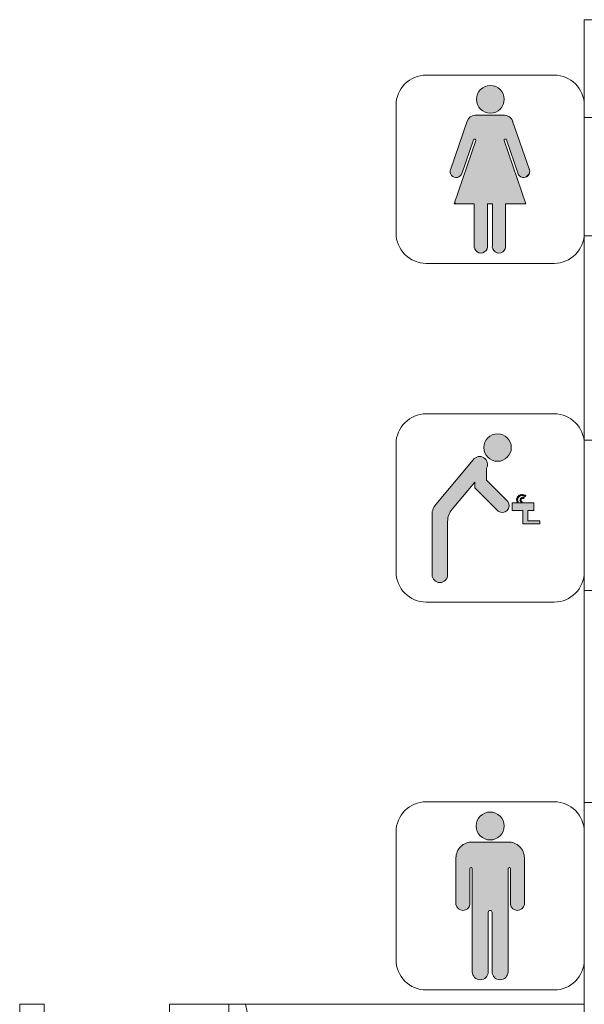
# Model space of a CAD drawing. Extents: x -4599 to 12320, y -1468 to 15626.
# Drawn here: x 7858 to 8182, y 9032 to 9597 of the extents above; entities that cross this region are included whole.
import ezdxf

# ---------------------------------------------------------------- set-up
doc = ezdxf.new("R2010")
doc.units = 0
doc.header["$LTSCALE"] = 48
doc.header["$MEASUREMENT"] = 0
doc.layers.add('MC-BLDG Shell', color=7, linetype='Continuous', lineweight=0)
doc.layers.add('MC-Sign Way', color=7, linetype='Continuous', lineweight=0)

# ---------------------------------------------------------------- blocks, each defined once
blk = doc.blocks.new('women restroom sign')
at = {"lineweight": 0}
h = blk.add_hatch(color=252, dxfattribs=at)
h.paths.add_polyline_path([(8.09, 94.17, 1), (-7.81, 94.17, 1)])
h.paths.add_polyline_path([(-8.25, 70.45), (-20.49, 34.9), (-19.71, 34.12), (-9.11, 34.12), (-9.11, 10.48, 1.203252), (-1.55, 10.48), (-1.55, 34.12), (-0.14, 34.12), (1.28, 34.12), (1.28, 10.48, 1.203252), (8.84, 10.48), (8.84, 34.12), (20.48, 34.12), (7.98, 70.42, -1), (9.3, 70.91), (16.01, 51.42, 0.419242), (20.56, 49.49), (22.43, 51.36, 0.194132), (22.45, 53.95), (12.91, 81.65, 0.320103), (8.27, 84.97), (-0.14, 84.97), (-8.55, 84.97, 0.320103), (-13.19, 81.65), (-22.83, 53.67, 1), (-16.19, 51.7), (-9.59, 70.88, -1)])
at = {"lineweight": 0, "ltscale": 36}
for p, q in [((36.66, 108.05), (-36.66, 108.05)), ((-54.03, 90.68), (-54.03, 17.37)), ((54.03, 17.37), (54.03, 90.68)), ((-36.66, 0), (36.66, 0))]:
    blk.add_line(p, q, dxfattribs=at)
for centre, start, end in [((-36.66, 90.68), 90, 180), ((36.66, 90.68), 0, 90), ((-36.66, 17.37), 180, 270), ((36.66, 17.37), 270, 0)]:
    blk.add_arc(centre, 17.37, start, end, dxfattribs=at)
at = {"layer": 'MC-Sign Way', "color": 252, "lineweight": 0, "ltscale": 36}
for p, q in [((-8.55, 84.97), (-0.14, 84.97)), ((8.27, 84.97), (-0.14, 84.97)), ((-22.83, 53.67), (-13.19, 81.65)), ((22.55, 53.67), (12.91, 81.65)), ((-20.75, 34.12), (-8.25, 70.45)), ((-16.29, 51.42), (-9.58, 70.91)), ((20.48, 34.12), (7.97, 70.45)), ((16.01, 51.42), (9.3, 70.91)), ((20.56, 49.49), (22.43, 51.36)), ((-9.11, 34.12), (-20.75, 34.12)), ((-19.71, 34.12), (-20.49, 34.9)), ((-9.11, 10.48), (-9.11, 34.12)), ((-0.14, 34.12), (-1.55, 34.12)), ((-1.55, 34.12), (-1.55, 10.48)), ((-0.14, 34.12), (1.28, 34.12)), ((1.28, 34.12), (1.28, 10.48)), ((8.84, 10.48), (8.84, 34.12)), ((8.84, 34.12), (20.48, 34.12))]:
    blk.add_line(p, q, dxfattribs=at)
blk.add_circle((0.14, 94.17), 7.95, dxfattribs=at)
for centre, radius, start, end in [((-8.55, 80.06), 4.91, 90, 161), ((8.27, 80.06), 4.91, 19, 90), ((-8.92, 70.66), 0.704, 339.5496, 162.4504), ((8.64, 70.66), 0.704, 17.5496, 200.4504), ((-19.51, 52.68), 3.46, 158.5184, 343.4816), ((19.23, 52.68), 3.46, 196.5184, 21.4816), ((-5.33, 9.77), 3.85, 169.4587, 10.5413), ((5.06, 9.77), 3.85, 169.4587, 10.5413)]:
    blk.add_arc(centre, radius, start, end, dxfattribs=at)
blk = doc.blocks.new('B1')
at = {"lineweight": 0}
h = blk.add_hatch(color=252, dxfattribs=at)
h.paths.add_polyline_path([(-8.02, 94.13, 1), (8.02, 94.13, 1)])
h.paths.add_polyline_path([(-10.24, 45.69), (-10.24, 10.44, 1), (-1.14, 10.44), (-1.14, 44.56, -1), (1.14, 44.56), (1.14, 10.44, 1), (10.24, 10.44), (10.24, 45.69), (10.24, 69.58, -1), (11.66, 69.58), (11.66, 49.11, 0.857143), (19.62, 49.11), (19.62, 75.83, 0.423061), (10.24, 84.93), (-10.79, 84.93, 0.405421), (-19.62, 75.83), (-19.62, 49.11, 0.857143), (-11.66, 49.11), (-11.66, 69.58, -1), (-10.24, 69.58)])
at = {"lineweight": 0, "ltscale": 36}
for p, q in [((36.66, 108.05), (-36.66, 108.05)), ((-54.03, 90.68), (-54.03, 17.37)), ((54.03, 17.37), (54.03, 90.68)), ((-36.66, 0), (36.66, 0))]:
    blk.add_line(p, q, dxfattribs=at)
for centre, start, end in [((-36.66, 90.68), 90, 180), ((36.66, 90.68), 0, 90), ((-36.66, 17.37), 180, 270), ((36.66, 17.37), 270, 0)]:
    blk.add_arc(centre, 17.37, start, end, dxfattribs=at)
at = {"layer": 'MC-Sign Way', "color": 252, "lineweight": 0}
for p, q in [((10.24, 84.93), (-10.79, 84.93)), ((-10.52, 84.93), (-10.24, 84.93)), ((10.52, 84.93), (10.24, 84.93)), ((-19.62, 49.11), (-19.62, 75.83)), ((19.62, 75.83), (19.62, 49.11)), ((-11.66, 69.58), (-11.66, 49.11)), ((-10.24, 45.69), (-10.24, 69.58)), ((10.24, 69.58), (10.24, 45.69)), ((11.66, 49.11), (11.66, 69.58)), ((-10.24, 10.44), (-10.24, 45.69)), ((10.24, 45.69), (10.24, 10.44)), ((-1.14, 44.56), (-1.14, 10.44)), ((1.14, 10.44), (1.14, 44.56))]:
    blk.add_line(p, q, dxfattribs=at)
blk.add_circle((0, 94.13), 8.02, dxfattribs=at)
for centre, radius, start, end in [((-10.51, 75.83), 9.11, 88.256, 179.9812), ((10.51, 75.83), 9.11, 0.0188, 91.744), ((-10.95, 69.58), 0.711, 0, 180), ((10.95, 69.58), 0.711, 0, 180), ((-15.64, 49.72), 4.03, 188.7974, 351.2026), ((0, 44.56), 1.14, 0, 180), ((15.64, 49.72), 4.03, 188.7974, 351.2026), ((-5.69, 10.44), 4.55, 180, 0), ((5.69, 10.44), 4.55, 180, 0)]:
    blk.add_arc(centre, radius, start, end, dxfattribs=at)
blk = doc.blocks.new('Water')
at = {"lineweight": 0}
h = blk.add_hatch(color=252, dxfattribs=at)
h.paths.add_polyline_path([(12.14, 88.65, 1), (-3.61, 88.65, 1)])
h.paths.add_polyline_path([(-31.25, 56, 0.198435), (-33.34, 49.14), (-33.34, 15.66, 1.001012), (-24.41, 15.67), (-24.44, 45.61, -0.178132), (-21.83, 53.33), (-8.85, 68.88), (-8.85, 65.5), (4.62, 52.15, 0.857143), (10.14, 57.68), (-2.17, 69.99), (-2.17, 76.76, 0.958365), (-9.73, 81.64)])
h.paths.add_polyline_path([(12.61, 56.99), (12.61, 52.49), (18.8, 52.49), (18.8, 44.98), (21.54, 44.98), (28.43, 44.98), (28.43, 46.68), (21.54, 46.68), (21.54, 52.49), (24.99, 52.49), (24.99, 56.99)])
at = {"lineweight": 0, "ltscale": 36}
for p, q in [((36.66, 108.05), (-36.66, 108.05)), ((-54.03, 90.68), (-54.03, 17.37)), ((54.03, 17.37), (54.03, 90.68)), ((-36.66, 0), (36.66, 0))]:
    blk.add_line(p, q, dxfattribs=at)
at = {"color": 252, "lineweight": 0}
for p, q in [((-31.25, 56), (-9.73, 81.64)), ((-2.17, 76.76), (-2.17, 69.99)), ((-8.85, 68.88), (-21.83, 53.33)), ((-8.85, 68.88), (-8.85, 65.5)), ((-2.17, 69.99), (10.14, 57.68)), ((4.62, 52.15), (-8.85, 65.5)), ((-33.34, 15.66), (-33.34, 49.14)), ((-24.44, 46.22), (-24.41, 15.66))]:
    blk.add_line(p, q, dxfattribs=at)
for points in [[(18.8, 52.49), (12.61, 52.49), (12.61, 56.99), (24.99, 56.99), (24.99, 52.49), (21.54, 52.49)], [(21.54, 44.98), (18.8, 44.98), (18.8, 52.49)], [(21.54, 52.49), (21.54, 46.68)], [(18.8, 46.68), (18.8, 44.98), (28.43, 44.98), (28.43, 46.68), (21.54, 46.68)]]:
    blk.add_lwpolyline(points, dxfattribs=at)
for centre, radius in [((4.27, 88.65), 7.87), ((15.48, 58.44), 0.365), ((15.55, 59.33), 0.365), ((15.76, 57.52), 0.365), ((15.95, 60.15), 0.365), ((16.56, 60.82), 0.365), ((17.4, 61.28), 0.365), ((17.4, 58.33), 0.365), ((17.59, 59.29), 0.365), ((17.95, 57.53), 0.365), ((18.31, 59.84), 0.365), ((18.35, 61.43), 0.365), ((19.21, 59.8), 0.365), ((19.28, 61.25), 0.365), ((20.05, 60.92), 0.365)]:
    blk.add_circle(centre, radius, dxfattribs=at)
at = {"lineweight": 0, "ltscale": 36}
for centre, start, end in [((-36.66, 90.68), 90, 180), ((36.66, 90.68), 0, 90), ((-36.66, 17.37), 180, 270), ((36.66, 17.37), 270, 0)]:
    blk.add_arc(centre, 17.37, start, end, dxfattribs=at)
at = {"color": 252, "lineweight": 0}
for centre, radius, start, end in [((-6.05, 79.04), 4.5, 329.5609, 144.6891), ((6.95, 55.34), 3.95, 233.7974, 36.2026), ((-24, 50.04), 9.38, 140.6059, 185.5007), ((-12.64, 45.92), 11.8, 141.136, 178.5788), ((-28.87, 15.66), 4.46, 180, 0)]:
    blk.add_arc(centre, radius, start, end, dxfattribs=at)
blk = doc.blocks.new('MC-Exh-Bldg Shell')
at = {"layer": 'MC-BLDG Shell', "lineweight": 0}
for p, q in [((8624.1, 9596.74), (8182.1, 9596.74)), ((8182.1, 9013.74), (8182.1, 9596.74)), ((8182.1, 9540.6), (8200.1, 9540.6)), ((8200.1, 9472.75), (8182.1, 9472.75)), ((8182.1, 9355.35), (8206.23, 9355.35)), ((8206.23, 9269.18), (8182.1, 9269.18)), ((8182.1, 9147.47), (8200.1, 9147.47)), ((7872.1, 9031.74), (7858.09, 9031.74)), ((7858.09, 9031.74), (7858.09, 9016.74)), ((7872.1, 9016.74), (7872.1, 9031.74)), ((8182.1, 9031.74), (7944.1, 9031.74)), ((7944.1, 9031.74), (7944.1, 9016.74)), ((7978.1, 9031.74), (7978.1, 9016.74)), ((7990.86, 9016.74), (7987.58, 9031.74))]:
    blk.add_line(p, q, dxfattribs=at)

msp = doc.modelspace()

# ---------------------------------------------------------------- block references
at = {"layer": 'MC-BLDG Shell'}
msp.add_blockref('MC-Exh-Bldg Shell', (0, 0), dxfattribs=at)

# ---------------------------------------------------------------- next in the draw order: block references
at = {"layer": 'MC-Sign Way', "color": 252, "lineweight": 0}
for name, p in [('women restroom sign', (8128.08, 9456.9)), ('Water', (8128.08, 9262.49)), ('B1', (8128.08, 9039.83))]:
    msp.add_blockref(name, p, dxfattribs=at)

doc.saveas('drawing.dxf')
